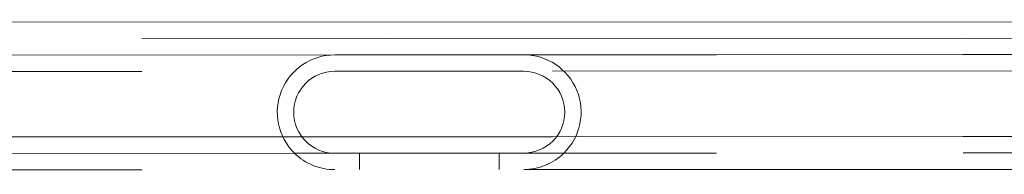
# Model space of a CAD drawing. Units: millimetres. Extents: x 1297 to 26387, y 467 to 26748.
# Drawn here: x 7590 to 7596, y 11395 to 11396 of the extents above; entities that cross this region are included whole.
import ezdxf

# ---------------------------------------------------------------- set-up
doc = ezdxf.new("R2010")
doc.units = ezdxf.units.MM
doc.header["$LTSCALE"] = 100
doc.linetypes.add('DASHED', pattern=[0.75, 0.5, -0.25])

# ---------------------------------------------------------------- blocks, each defined once
blk = doc.blocks.new('A$C71AD2C63')
at = {"color": 0, "lineweight": 5}
blk.add_line((0, 1025), (0, 0), dxfattribs=at)
at = {"color": 0, "linetype": 'DASHED', "lineweight": 5}
for p, q in [((1, 0), (1, 1025)), ((1, 1009.99), (1, 15.01)), ((2, 15), (2, 1009.99)), ((2, 25), (2, 1000)), ((3, 1000), (3, 25)), ((7, 1000), (7, 25)), ((7, 25), (7, 1000)), ((9, 1000), (9, 25)), ((2, 686.75), (2, 338.25)), ((8, 340.699), (8, 684.301)), ((8, 340.699), (8, 684.301)), ((7, 683.588), (7, 341.412)), ((2, 326.75), (2, 15)), ((9, 15), (9, 326.75)), ((8, 15), (8, 324.301)), ((8, 25), (8, 324.301))]:
    blk.add_line(p, q, dxfattribs=at)
at = {"color": 0, "linetype": 'DASHED', "lineweight": 5, "ltscale": 0.061237}
for p, q in [((8, 338.25), (8, 340.699)), ((8, 324.301), (8, 326.75))]:
    blk.add_line(p, q, dxfattribs=at)
at = {"color": 0, "linetype": 'DASHED', "lineweight": 5, "ltscale": 0.2875}
for p, q in [((2, 338.25), (2, 326.75)), ((3, 326.75), (3, 338.25)), ((8, 326.75), (8, 338.25))]:
    blk.add_line(p, q, dxfattribs=at)
at = {"color": 0, "linetype": 'DASHED', "lineweight": 5, "ltscale": 0.025}
for p, q in [((9, 336.75), (8, 336.75)), ((9, 328.25), (8, 328.25))]:
    blk.add_line(p, q, dxfattribs=at)
at = {"color": 0, "linetype": 'DASHED', "lineweight": 5}
for centre, radius, start, end in [((5.5, 338.25), 3.5, 44.41531, 180), ((5.5, 338.25), 2.5, 0, 180), ((5.5, 338.25), 3.5, 0.00002, 44.41527), ((5.5, 326.75), 3.5, 180.00017, 315.58532), ((5.5, 326.75), 2.5, 180, 0), ((5.5, 326.75), 3.5, 315.58462, 0.00001)]:
    blk.add_arc(centre, radius, start, end, dxfattribs=at)

msp = doc.modelspace()

# ---------------------------------------------------------------- block references
at = {"color": 5, "xscale": -0.1, "yscale": 0.1, "zscale": 0.1, "rotation": 90.02479268012499}
msp.add_blockref('A$C71AD2C63', (7625.2621, 11395.6713), dxfattribs=at)

doc.saveas('drawing.dxf')
